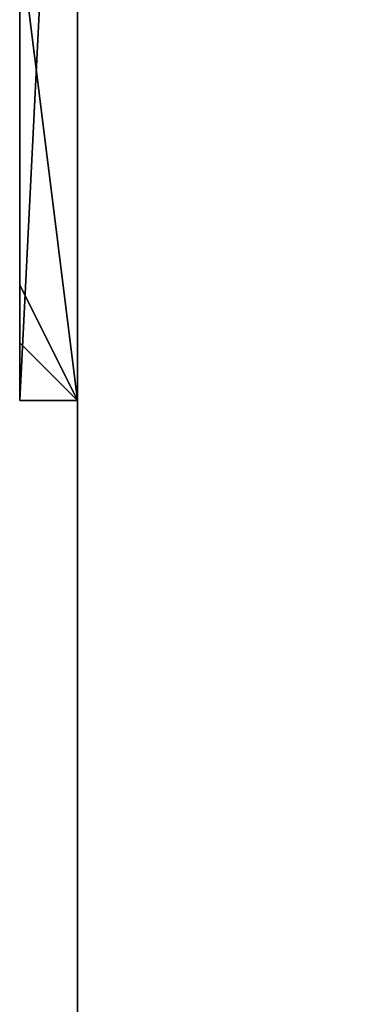
# Model space of a CAD drawing. Units: millimetres. Extents: x 35156 to 64059, y -13986 to -6452.
# Drawn here: x 37460 to 37501, y -10418 to -10299 of the extents above; entities that cross this region are included whole.
import ezdxf

# ---------------------------------------------------------------- set-up
doc = ezdxf.new("R2010")
doc.units = ezdxf.units.MM
doc.layers.add('МАФЫ НАШИ', color=7, linetype='Continuous', lineweight=25)

# ---------------------------------------------------------------- blocks, each defined once
blk = doc.blocks.new('пеь')
at = {"layer": 'МАФЫ НАШИ', "color": 7, "lineweight": 25}
for points in [[(37662.58, -8111.69), (37662.58, -8104.69), (37466.53, -8104.69), (37466.53, -8111.69), (37662.58, -8111.69), (37466.53, -8111.69), (37662.58, -8111.69), (37466.53, -8111.69), (37466.53, -12473.75), (37466.53, -8111.69), (37466.53, -12473.75), (37466.53, -8111.69), (37466.53, -12473.75), (37466.53, -8111.69), (37466.53, -12473.75), (37466.53, -8111.69), (37466.53, -12473.75), (37466.53, -8111.69), (37466.53, -12473.75), (37466.53, -8111.69)], [(37662.58, -8111.69), (37662.58, -8104.69), (37466.53, -8104.69), (37466.53, -8111.69), (37662.58, -8111.69), (37466.53, -8111.69), (37662.58, -8111.69), (37466.53, -8111.69), (37466.53, -12473.75), (37466.53, -8111.69), (37466.53, -12473.75), (37466.53, -8111.69), (37466.53, -12473.75), (37466.53, -8111.69), (37466.53, -12473.75), (37466.53, -8111.69), (37466.53, -12473.75), (37466.53, -8111.69), (37466.53, -12473.75), (37466.53, -8111.69)], [(37466.53, -8111.69), (37662.58, -8111.69), (37662.58, -12473.75), (37466.53, -12473.75)], [(37662.58, -12473.75), (37662.58, -8111.69), (37466.53, -8111.69), (37466.53, -12473.75), (37662.58, -12473.75), (37466.53, -12473.75)], [(37466.53, -8111.69), (37662.58, -8111.69), (37662.58, -12473.75), (37466.53, -12473.75)], [(37662.58, -12473.75), (37662.58, -8111.69), (37466.53, -8111.69), (37466.53, -12473.75), (37662.58, -12473.75), (37466.53, -12473.75)], [(37466.53, -10345.23), (37466.53, -10282.22), (37466.53, -10345.23), (37466.53, -10282.22), (37466.53, -10205.2), (37459.53, -10205.2), (37459.53, -10345.23), (37459.53, -10205.2), (37459.53, -10345.23), (37466.53, -10345.23), (37459.53, -10345.23)], [(37459.53, -10205.2), (37459.53, -10261.21), (37459.53, -10205.2), (37459.53, -10261.21), (37459.53, -10345.23), (37466.53, -10205.2), (37459.53, -10345.23)], [(37459.53, -10205.2), (37459.53, -10345.23), (37459.53, -10205.2), (37459.53, -10345.23)], [(37466.53, -10345.23), (37466.53, -10205.2), (37459.53, -10345.23), (37466.53, -10345.23), (37459.53, -10345.23), (37466.53, -10345.23), (37459.53, -10345.23)], [(37466.53, -10205.2), (37459.53, -10345.23), (37459.53, -10205.2)], [(37459.53, -10345.23), (37459.53, -10261.21), (37459.53, -10205.2)], [(37459.53, -10205.2), (37459.53, -10289.22), (37459.53, -10345.23)], [(37459.53, -10345.23), (37459.53, -10275.22), (37459.53, -10205.2)], [(37459.53, -10205.2), (37459.53, -10261.21), (37459.53, -10205.2), (37459.53, -10261.21), (37459.53, -10345.23), (37466.53, -10205.2), (37459.53, -10345.23)], [(37459.53, -10205.2), (37459.53, -10345.23), (37459.53, -10205.2), (37459.53, -10345.23)], [(37466.53, -10345.23), (37466.53, -10205.2), (37459.53, -10345.23), (37466.53, -10345.23), (37459.53, -10345.23), (37466.53, -10345.23), (37459.53, -10345.23)], [(37466.53, -10205.2), (37459.53, -10345.23), (37459.53, -10205.2)], [(37459.53, -10345.23), (37459.53, -10261.21), (37459.53, -10205.2)], [(37459.53, -10205.2), (37459.53, -10289.22), (37459.53, -10345.23)], [(37459.53, -10345.23), (37459.53, -10275.22), (37459.53, -10205.2)], [(37466.53, -10205.2), (37466.53, -10282.22), (37466.53, -10345.23)], [(37466.53, -10205.2), (37466.53, -10282.22), (37466.53, -10345.23)], [(37459.53, -10345.23), (37459.53, -10289.22), (37459.53, -10261.21)], [(37459.53, -10345.23), (37459.53, -10289.22), (37459.53, -10261.21)], [(37459.53, -10345.23), (37459.53, -10282.22), (37459.53, -10345.23), (37459.53, -10282.22), (37459.53, -10275.22)], [(37459.53, -10345.23), (37459.53, -10282.22), (37459.53, -10345.23), (37459.53, -10282.22), (37459.53, -10275.22)], [(37466.53, -10345.23), (37466.53, -10282.22), (37466.53, -10345.23), (37466.53, -10282.22), (37459.53, -10289.22)], [(37459.53, -10289.22), (37459.53, -10282.22), (37459.53, -10345.23)], [(37466.53, -10345.23), (37466.53, -10282.22), (37466.53, -10345.23), (37466.53, -10282.22), (37459.53, -10289.22)], [(37459.53, -10289.22), (37459.53, -10282.22), (37459.53, -10345.23)], [(37459.53, -10345.23), (37459.53, -10289.22), (37459.53, -10296.22), (37459.53, -10345.23), (37459.53, -10296.22), (37459.53, -10331.23)], [(37459.53, -10296.22), (37459.53, -10289.22), (37459.53, -10345.23)], [(37459.53, -10345.23), (37459.53, -10331.23), (37459.53, -10345.23), (37459.53, -10331.23), (37459.53, -10345.23), (37459.53, -10331.23), (37459.53, -10289.22)], [(37459.53, -10289.22), (37459.53, -10331.23), (37459.53, -10324.23), (37459.53, -10289.22), (37459.53, -10324.23), (37459.53, -10289.22), (37459.53, -10324.23), (37459.53, -10289.22), (37459.53, -10324.23), (37459.53, -10289.22), (37459.53, -10324.23), (37459.53, -10289.22), (37459.53, -10324.23), (37459.53, -10289.22), (37459.53, -10324.23), (37459.53, -10289.22), (37459.53, -10324.23), (37459.53, -10289.22), (37459.53, -10324.23), (37459.53, -10289.22), (37459.53, -10324.23), (37459.53, -10289.22), (37459.53, -10324.23), (37459.53, -10289.22), (37459.53, -10324.23), (37459.53, -10289.22), (37459.53, -10324.23), (37459.53, -10331.23), (37459.53, -10289.22), (37459.53, -10331.23), (37466.53, -10345.23)], [(37459.53, -10345.23), (37459.53, -10289.22), (37459.53, -10296.22), (37459.53, -10345.23), (37459.53, -10296.22), (37459.53, -10331.23)], [(37459.53, -10296.22), (37459.53, -10289.22), (37459.53, -10345.23)], [(37459.53, -10345.23), (37459.53, -10331.23), (37459.53, -10345.23), (37459.53, -10331.23), (37459.53, -10345.23), (37459.53, -10331.23), (37459.53, -10289.22)], [(37459.53, -10289.22), (37459.53, -10331.23), (37459.53, -10324.23), (37459.53, -10289.22), (37459.53, -10324.23), (37459.53, -10289.22), (37459.53, -10324.23), (37459.53, -10289.22), (37459.53, -10324.23), (37459.53, -10289.22), (37459.53, -10324.23), (37459.53, -10289.22), (37459.53, -10324.23), (37459.53, -10289.22), (37459.53, -10324.23), (37459.53, -10289.22), (37459.53, -10324.23), (37459.53, -10289.22), (37459.53, -10324.23), (37459.53, -10289.22), (37459.53, -10324.23), (37459.53, -10289.22), (37459.53, -10324.23), (37459.53, -10289.22), (37459.53, -10324.23), (37459.53, -10289.22), (37459.53, -10324.23), (37459.53, -10331.23), (37459.53, -10289.22), (37459.53, -10331.23), (37466.53, -10345.23)], [(37459.53, -10331.23), (37459.53, -10296.22), (37459.53, -10324.23)], [(37459.53, -10324.23), (37459.53, -10296.22), (37459.53, -10324.23), (37459.53, -10296.22), (37459.53, -10324.23), (37459.53, -10296.22), (37459.53, -10324.23), (37459.53, -10296.22), (37459.53, -10324.23), (37459.53, -10296.22), (37459.53, -10324.23), (37459.53, -10296.22), (37459.53, -10324.23), (37459.53, -10296.22), (37459.53, -10324.23), (37459.53, -10296.22), (37459.53, -10331.23)], [(37459.53, -10331.23), (37459.53, -10296.22), (37459.53, -10345.23), (37459.53, -10331.23), (37459.53, -10345.23), (37459.53, -10331.23), (37459.53, -10345.23), (37459.53, -10331.23), (37459.53, -10345.23), (37459.53, -10338.23)], [(37459.53, -10331.23), (37459.53, -10296.22), (37459.53, -10324.23)], [(37459.53, -10324.23), (37459.53, -10296.22), (37459.53, -10324.23), (37459.53, -10296.22), (37459.53, -10324.23), (37459.53, -10296.22), (37459.53, -10324.23), (37459.53, -10296.22), (37459.53, -10324.23), (37459.53, -10296.22), (37459.53, -10324.23), (37459.53, -10296.22), (37459.53, -10324.23), (37459.53, -10296.22), (37459.53, -10324.23), (37459.53, -10296.22), (37459.53, -10331.23)], [(37459.53, -10331.23), (37459.53, -10296.22), (37459.53, -10345.23), (37459.53, -10331.23), (37459.53, -10345.23), (37459.53, -10331.23), (37459.53, -10345.23), (37459.53, -10331.23), (37459.53, -10345.23), (37459.53, -10338.23)], [(37459.53, -10338.23), (37459.53, -10331.23), (37459.53, -10338.23), (37459.53, -10331.23), (37459.53, -10324.23), (37459.53, -10331.23), (37459.53, -10324.23), (37459.53, -10331.23), (37459.53, -10324.23), (37459.53, -10331.23), (37459.53, -10338.23), (37459.53, -10331.23)], [(37459.53, -10331.23), (37459.53, -10324.23), (37459.53, -10331.23), (37459.53, -10324.23)], [(37459.53, -10324.23), (37459.53, -10331.23), (37459.53, -10324.23), (37459.53, -10331.23)], [(37459.53, -10338.23), (37459.53, -10331.23), (37459.53, -10338.23), (37459.53, -10331.23), (37459.53, -10324.23), (37459.53, -10331.23), (37459.53, -10324.23), (37459.53, -10331.23), (37459.53, -10324.23), (37459.53, -10331.23), (37459.53, -10338.23), (37459.53, -10331.23)], [(37459.53, -10331.23), (37459.53, -10324.23), (37459.53, -10331.23), (37459.53, -10324.23)], [(37459.53, -10324.23), (37459.53, -10331.23), (37459.53, -10324.23), (37459.53, -10331.23)], [(37466.53, -10345.23), (37459.53, -10338.23), (37466.53, -10345.23), (37459.53, -10338.23), (37459.53, -10331.23), (37466.53, -10345.23), (37459.53, -10331.23)], [(37459.53, -10338.23), (37459.53, -10331.23), (37459.53, -10338.23), (37459.53, -10331.23)], [(37459.53, -10331.23), (37459.53, -10338.23), (37459.53, -10331.23), (37459.53, -10338.23)], [(37459.53, -10345.23), (37459.53, -10338.23), (37459.53, -10331.23), (37459.53, -10345.23), (37459.53, -10331.23), (37459.53, -10345.23), (37459.53, -10331.23), (37459.53, -10345.23), (37459.53, -10338.23), (37459.53, -10345.23), (37459.53, -10338.23)], [(37459.53, -10338.23), (37459.53, -10331.23), (37459.53, -10345.23)], [(37466.53, -10345.23), (37459.53, -10331.23), (37466.53, -10345.23), (37459.53, -10331.23)], [(37459.53, -10331.23), (37459.53, -10338.23), (37466.53, -10345.23)], [(37466.53, -10345.23), (37459.53, -10338.23), (37466.53, -10345.23), (37459.53, -10338.23), (37459.53, -10331.23), (37466.53, -10345.23), (37459.53, -10331.23)], [(37459.53, -10338.23), (37459.53, -10331.23), (37459.53, -10338.23), (37459.53, -10331.23)], [(37459.53, -10331.23), (37459.53, -10338.23), (37459.53, -10331.23), (37459.53, -10338.23)], [(37459.53, -10345.23), (37459.53, -10338.23), (37459.53, -10331.23), (37459.53, -10345.23), (37459.53, -10331.23), (37459.53, -10345.23), (37459.53, -10331.23), (37459.53, -10345.23), (37459.53, -10338.23), (37459.53, -10345.23), (37459.53, -10338.23)], [(37459.53, -10338.23), (37459.53, -10331.23), (37459.53, -10345.23)], [(37466.53, -10345.23), (37459.53, -10331.23), (37466.53, -10345.23), (37459.53, -10331.23)], [(37459.53, -10331.23), (37459.53, -10338.23), (37466.53, -10345.23)], [(37459.53, -10345.23), (37459.53, -10338.23), (37459.53, -10345.23), (37459.53, -10338.23)], [(37459.53, -10345.23), (37459.53, -10338.23), (37459.53, -10345.23), (37459.53, -10338.23), (37459.53, -10345.23), (37459.53, -10338.23)], [(37466.53, -10345.23), (37459.53, -10338.23), (37459.53, -10345.23)], [(37459.53, -10345.23), (37459.53, -10338.23), (37459.53, -10345.23), (37459.53, -10338.23)], [(37466.53, -10345.23), (37459.53, -10338.23), (37466.53, -10345.23), (37459.53, -10338.23)], [(37459.53, -10345.23), (37459.53, -10338.23), (37459.53, -10345.23), (37459.53, -10338.23)], [(37459.53, -10345.23), (37459.53, -10338.23), (37459.53, -10345.23), (37459.53, -10338.23), (37459.53, -10345.23), (37459.53, -10338.23)], [(37466.53, -10345.23), (37459.53, -10338.23), (37459.53, -10345.23)], [(37459.53, -10345.23), (37459.53, -10338.23), (37459.53, -10345.23), (37459.53, -10338.23)], [(37466.53, -10345.23), (37459.53, -10338.23), (37466.53, -10345.23), (37459.53, -10338.23)]]:
    blk.add_lwpolyline(points, close=True, dxfattribs=at)
for points in [[(37466.53, -8111.69), (37466.53, -12473.75), (37466.53, -8111.69), (37466.53, -12473.75), (37466.53, -8111.69), (37466.53, -12473.75), (37466.53, -8111.69), (37466.53, -12473.75), (37466.53, -8111.69), (37466.53, -12473.75), (37466.53, -8111.69), (37466.53, -12473.75), (37466.53, -8111.69), (37466.53, -12473.75), (37466.53, -8111.69), (37466.53, -12473.75), (37466.53, -8111.69), (37466.53, -12473.75), (37466.53, -8111.69), (37466.53, -12473.75), (37466.53, -8111.69), (37466.53, -12473.75), (37466.53, -8111.69), (37466.53, -12473.75), (37466.53, -8111.69)], [(37466.53, -8111.69), (37466.53, -12473.75), (37466.53, -8111.69), (37466.53, -12473.75), (37466.53, -8111.69), (37466.53, -12473.75), (37466.53, -8111.69), (37466.53, -12473.75), (37466.53, -8111.69), (37466.53, -12473.75), (37466.53, -8111.69), (37466.53, -12473.75), (37466.53, -8111.69), (37466.53, -12473.75), (37466.53, -8111.69), (37466.53, -12473.75), (37466.53, -8111.69), (37466.53, -12473.75), (37466.53, -8111.69), (37466.53, -12473.75), (37466.53, -8111.69), (37466.53, -12473.75), (37466.53, -8111.69), (37466.53, -12473.75), (37466.53, -8111.69)], [(37466.53, -12473.75), (37466.53, -8111.69), (37466.53, -12473.75)], [(37466.53, -12473.75), (37466.53, -8111.69), (37466.53, -12473.75), (37466.53, -8111.69), (37466.53, -12473.75), (37466.53, -8111.69), (37466.53, -12473.75), (37466.53, -8111.69), (37466.53, -12473.75), (37466.53, -8111.69), (37466.53, -12473.75), (37466.53, -8111.69), (37466.53, -12473.75)], [(37466.53, -12473.75), (37466.53, -8111.69), (37466.53, -12473.75)], [(37466.53, -12473.75), (37466.53, -8111.69), (37466.53, -12473.75), (37466.53, -8111.69), (37466.53, -12473.75), (37466.53, -8111.69), (37466.53, -12473.75), (37466.53, -8111.69), (37466.53, -12473.75), (37466.53, -8111.69), (37466.53, -12473.75), (37466.53, -8111.69), (37466.53, -12473.75)], [(37459.53, -10282.22), (37459.53, -10345.23), (37459.53, -10282.22), (37459.53, -10345.23), (37459.53, -10331.23), (37459.53, -10289.22), (37459.53, -10331.23), (37459.53, -10324.23), (37459.53, -10289.22), (37459.53, -10324.23), (37459.53, -10289.22), (37459.53, -10324.23), (37459.53, -10289.22), (37459.53, -10324.23), (37459.53, -10289.22), (37459.53, -10324.23), (37459.53, -10289.22), (37459.53, -10324.23), (37459.53, -10289.22), (37459.53, -10324.23), (37459.53, -10289.22), (37459.53, -10324.23), (37459.53, -10289.22), (37459.53, -10324.23), (37459.53, -10289.22), (37459.53, -10331.23), (37459.53, -10324.23), (37459.53, -10296.22), (37459.53, -10324.23), (37459.53, -10296.22), (37459.53, -10324.23), (37459.53, -10296.22), (37459.53, -10324.23), (37459.53, -10296.22), (37459.53, -10324.23), (37459.53, -10296.22), (37459.53, -10324.23), (37459.53, -10296.22), (37459.53, -10324.23), (37459.53, -10296.22), (37459.53, -10324.23), (37459.53, -10296.22), (37459.53, -10331.23), (37459.53, -10296.22), (37459.53, -10331.23), (37459.53, -10296.22), (37459.53, -10345.23), (37459.53, -10331.23), (37459.53, -10345.23), (37459.53, -10331.23), (37459.53, -10345.23), (37459.53, -10331.23), (37459.53, -10345.23), (37459.53, -10331.23), (37459.53, -10345.23), (37459.53, -10331.23), (37459.53, -10345.23), (37459.53, -10296.22), (37459.53, -10331.23), (37459.53, -10296.22), (37459.53, -10331.23), (37459.53, -10296.22), (37459.53, -10324.23), (37459.53, -10296.22), (37459.53, -10324.23), (37459.53, -10296.22), (37459.53, -10324.23), (37459.53, -10296.22), (37459.53, -10324.23), (37459.53, -10296.22), (37459.53, -10324.23), (37459.53, -10296.22), (37459.53, -10324.23), (37459.53, -10296.22), (37459.53, -10324.23), (37459.53, -10296.22), (37459.53, -10324.23), (37459.53, -10331.23), (37459.53, -10289.22), (37459.53, -10324.23), (37459.53, -10289.22), (37459.53, -10324.23), (37459.53, -10289.22), (37459.53, -10324.23), (37459.53, -10289.22), (37459.53, -10324.23), (37459.53, -10289.22), (37459.53, -10324.23), (37459.53, -10289.22), (37459.53, -10324.23), (37459.53, -10289.22), (37459.53, -10324.23), (37459.53, -10289.22), (37459.53, -10324.23), (37459.53, -10289.22), (37459.53, -10324.23), (37459.53, -10331.23), (37459.53, -10289.22), (37459.53, -10331.23), (37459.53, -10345.23), (37459.53, -10282.22), (37459.53, -10345.23), (37459.53, -10282.22)], [(37459.53, -10289.22), (37459.53, -10345.23), (37459.53, -10289.22)], [(37459.53, -10289.22), (37459.53, -10345.23), (37459.53, -10289.22)], [(37459.53, -10289.22), (37459.53, -10345.23), (37459.53, -10289.22)], [(37459.53, -10296.22), (37459.53, -10345.23), (37459.53, -10338.23), (37459.53, -10345.23), (37459.53, -10338.23), (37459.53, -10331.23), (37459.53, -10345.23), (37459.53, -10331.23), (37459.53, -10345.23), (37459.53, -10275.22)], [(37459.53, -10289.22), (37459.53, -10345.23), (37459.53, -10289.22)], [(37459.53, -10296.22), (37459.53, -10345.23), (37459.53, -10275.22)], [(37459.53, -10205.2), (37459.53, -10345.23), (37459.53, -10205.2), (37459.53, -10345.23), (37466.53, -10345.23), (37459.53, -10345.23), (37466.53, -10345.23), (37459.53, -10338.23), (37459.53, -10345.23), (37459.53, -10338.23), (37459.53, -10345.23), (37459.53, -10331.23), (37459.53, -10345.23), (37459.53, -10331.23), (37459.53, -10338.23), (37459.53, -10345.23), (37459.53, -10331.23), (37459.53, -10345.23), (37459.53, -10331.23), (37459.53, -10338.23), (37459.53, -10345.23), (37459.53, -10338.23), (37459.53, -10331.23), (37459.53, -10345.23), (37459.53, -10331.23), (37459.53, -10345.23), (37459.53, -10338.23), (37459.53, -10345.23), (37459.53, -10338.23), (37466.53, -10345.23), (37466.53, -10282.22), (37466.53, -10345.23), (37466.53, -10282.22)], [(37459.53, -10338.23), (37459.53, -10338.23)], [(37459.53, -10338.23), (37459.53, -10338.23)]]:
    blk.add_lwpolyline(points, dxfattribs=at)

msp = doc.modelspace()

# ---------------------------------------------------------------- block references
at = {"layer": 'МАФЫ НАШИ', "color": 7, "lineweight": 25}
msp.add_blockref('пеь', (0, 0), dxfattribs=at)

doc.saveas('drawing.dxf')
